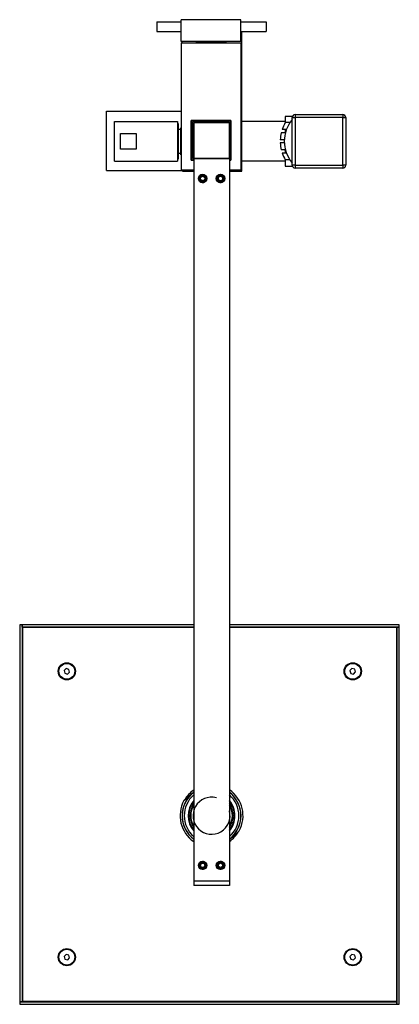
# Model space of a CAD drawing. Units: inches. Extents: x -910 to -58, y -810 to 1327.
# Drawn here: x -910 to -718, y -615 to -119 of the extents above; entities that cross this region are included whole.
import ezdxf

# ---------------------------------------------------------------- set-up
doc = ezdxf.new("R2010")
doc.units = ezdxf.units.IN
for name, color, linetype in [('035106', 7, 'Continuous'), ('045102', 7, 'Continuous'), ('655028A', 7, 'Continuous'), ('655028B', 7, 'Continuous'), ('655028C', 7, 'Continuous'), ('655028D', 7, 'Continuous'), ('655047', 7, 'Continuous'), ('655052', 7, 'Continuous'), ('655054', 7, 'Continuous'), ('655056', 7, 'Continuous'), ('655057', 7, 'Continuous'), ('655062', 7, 'Continuous'), ('655077', 7, 'Continuous'), ('655081', 7, 'Continuous'), ('655082', 7, 'Continuous'), ('655086', 7, 'Continuous'), ('655088', 7, 'Continuous'), ('655089', 7, 'Continuous'), ('655091', 7, 'Continuous'), ('655092', 7, 'Continuous'), ('655095', 7, 'Continuous'), ('655097', 7, 'Continuous'), ('655099', 7, 'Continuous'), ('655100', 7, 'Continuous'), ('655101', 7, 'Continuous'), ('655102', 7, 'Continuous'), ('655110', 7, 'Continuous'), ('990046', 7, 'Continuous'), ('990052', 7, 'Continuous'), ('Default', 7, 'Continuous')]:
    doc.layers.add(name, color=color, linetype=linetype)

# ---------------------------------------------------------------- blocks, each defined once
blk = doc.blocks.new('SE2')
at = {"layer": '035106', "color": 7, "linetype": 'Continuous', "ltscale": 25.4}
for radius, start, end in [(9.32, 75, 15), (10.48, 149.2026, 210.7974), (10.48, 0, 30.7974), (10.48, 329.2026, 360)]:
    blk.add_arc((-812.97, -519.96), radius, start, end, dxfattribs=at)
at = {"layer": '045102', "color": 7, "linetype": 'Continuous', "ltscale": 25.4}
for p, q in [((-828.37, -187.01), (-828.37, -173.51)), ((-828.27, -173.51), (-828.37, -173.51)), ((-828.37, -174.26), (-829.87, -174.26)), ((-829.87, -186.26), (-828.37, -186.26)), ((-828.37, -187.01), (-828.27, -187.01))]:
    blk.add_line(p, q, dxfattribs=at)
at = {"layer": '655028A', "color": 7, "linetype": 'Continuous', "ltscale": 25.4}
for p, q in [((-772.37, -192.26), (-772.37, -168.26)), ((-772.37, -168.26), (-770.87, -168.26)), ((-770.87, -166.76), (-746.87, -166.76)), ((-770.87, -166.76), (-770.87, -168.26)), ((-770.87, -168.26), (-770.87, -192.26)), ((-746.87, -168.26), (-770.87, -168.26)), ((-746.87, -166.76), (-746.87, -168.26)), ((-746.87, -192.26), (-746.87, -168.26)), ((-746.87, -168.26), (-745.37, -168.26)), ((-745.37, -168.26), (-745.37, -192.26)), ((-770.87, -192.26), (-772.37, -192.26)), ((-770.87, -192.26), (-746.87, -192.26)), ((-770.87, -192.26), (-770.87, -193.76)), ((-746.87, -192.26), (-746.87, -193.76)), ((-745.37, -192.26), (-746.87, -192.26)), ((-746.87, -193.76), (-770.87, -193.76))]:
    blk.add_line(p, q, dxfattribs=at)
for centre, start, end in [((-770.87, -168.26), 90, 180), ((-746.87, -168.26), 0, 90), ((-770.87, -192.26), 180, 270), ((-746.87, -192.26), 270, 360)]:
    blk.add_arc(centre, 1.5, start, end, dxfattribs=at)
at = {"layer": '655028B', "color": 7, "linetype": 'Continuous', "ltscale": 25.4}
blk.add_arc((-759.52, -180.21), 16.85, 139.6965, 220.3035, dxfattribs=at)
at = {"layer": '655028C', "color": 7, "linetype": 'Continuous', "ltscale": 25.4}
for p, q in [((-773.5, -170.81), (-775.86, -170.81)), ((-775.81, -175.91), (-777.87, -175.91)), ((-775.3, -174.31), (-777.42, -174.31)), ((-776.35, -179.41), (-778.35, -179.41)), ((-776.35, -181.01), (-778.35, -181.01)), ((-775.81, -184.51), (-777.87, -184.51)), ((-775.3, -186.11), (-777.42, -186.11)), ((-773.5, -189.61), (-775.86, -189.61))]:
    blk.add_line(p, q, dxfattribs=at)
for start, end in [(150.0899, 161.7613), (166.8147, 177.5678), (182.4322, 193.1853), (198.2387, 209.9101)]:
    blk.add_arc((-759.52, -180.21), 18.85, start, end, dxfattribs=at)
at = {"layer": '655028D', "color": 7, "linetype": 'Continuous', "ltscale": 25.4}
for p, q in [((-775.56, -175.06), (-775.63, -175.06)), ((-776.37, -179.41), (-776.37, -181.01)), ((-775.65, -185.36), (-775.56, -185.36))]:
    blk.add_line(p, q, dxfattribs=at)
for points, knots in [([(-775.63, -175.06), (-775.71, -175.06), (-775.84, -175.28), (-775.99, -175.74), (-776.01, -175.81), (-776.03, -175.87)], [0.79509926, 0.79509926, 0.79509926, 0.79509926, 0.875, 0.875, 0.88616265, 0.88616265, 0.88616265, 0.88616265]), ([(-775.63, -185.35), (-775.71, -185.35), (-775.84, -185.13), (-775.99, -184.67), (-776.01, -184.62), (-776.02, -184.56)], [0.29541238, 0.29541238, 0.29541238, 0.29541238, 0.375, 0.375, 0.38500267, 0.38500267, 0.38500267, 0.38500267])]:
    blk.add_open_spline(points, degree=3, knots=knots, dxfattribs=at)
at = {"layer": '655047', "color": 7, "linetype": 'Continuous', "ltscale": 25.4}
for p, q in [((-821.97, -552.96), (-821.97, -555.16)), ((-803.97, -552.96), (-821.97, -552.96)), ((-803.97, -555.16), (-821.97, -555.16)), ((-803.97, -552.96), (-803.97, -555.16))]:
    blk.add_line(p, q, dxfattribs=at)
at = {"layer": '655052', "color": 7, "linetype": 'Continuous', "ltscale": 25.4}
for p, q in [((-908.11, -613.46), (-908.11, -424.96)), ((-908.11, -424.96), (-821.97, -424.96)), ((-803.97, -424.96), (-719.61, -424.96)), ((-719.61, -424.96), (-719.61, -613.46)), ((-719.61, -613.46), (-908.11, -613.46))]:
    blk.add_line(p, q, dxfattribs=at)
for centre in [(-885.86, -447.21), (-741.86, -447.21), (-885.86, -591.21), (-741.86, -591.21)]:
    blk.add_circle(centre, 4.35, dxfattribs=at)
at = {"layer": '655054', "color": 7, "linetype": 'Continuous', "ltscale": 25.4}
for p, q in [((-909.61, -423.76), (-909.61, -613.76)), ((-908.41, -423.76), (-909.61, -423.76)), ((-821.97, -423.76), (-908.41, -423.76)), ((-908.41, -424.96), (-908.41, -423.76)), ((-908.41, -423.76), (-908.41, -613.76)), ((-821.97, -424.96), (-908.41, -424.96)), ((-908.11, -426.26), (-908.41, -426.26)), ((-718.41, -423.76), (-803.97, -423.76)), ((-718.41, -424.96), (-803.97, -424.96)), ((-719.61, -614.96), (-719.61, -424.96)), ((-719.61, -424.96), (-718.41, -424.96)), ((-718.41, -424.96), (-718.41, -423.76)), ((-718.41, -614.96), (-718.41, -424.96)), ((-908.41, -613.76), (-909.61, -613.76)), ((-909.61, -613.76), (-719.61, -613.76)), ((-909.61, -613.76), (-909.61, -614.96)), ((-909.61, -614.96), (-719.61, -614.96)), ((-908.11, -611.26), (-908.41, -611.26)), ((-907.11, -613.46), (-907.11, -613.76)), ((-722.11, -613.46), (-722.11, -613.76)), ((-719.61, -613.76), (-719.61, -614.96)), ((-719.61, -614.96), (-718.41, -614.96))]:
    blk.add_line(p, q, dxfattribs=at)
at = {"layer": '655056', "color": 7, "linetype": 'Continuous', "ltscale": 25.4}
for start, end in [(124.8499, 150.1988), (304.8499, 330.0021)]:
    blk.add_arc((-812.97, -519.96), 15.75, start, end, dxfattribs=at)
at = {"layer": '655057', "color": 7, "linetype": 'Continuous', "ltscale": 25.4}
for p, q in [((-826.88, -512.35), (-821.97, -507.86)), ((-799.06, -527.56), (-803.97, -532.05))]:
    blk.add_line(p, q, dxfattribs=at)
for radius, start, end in [(14.85, 127.3052, 232.6948), (14.8, 127.4528, 232.5472), (13.8, 130.7057, 229.2943), (15.85, 331.3367, 55.4014), (14.85, 0, 52.6948), (14.8, 0, 52.5472), (13.8, 0, 49.2943), (15.85, 151.3367, 235.4014), (11.8, 139.7039, 220.2961), (11.8, 0, 40.2961), (11.8, 319.7039, 360), (14.8, 307.4528, 360), (13.8, 310.7057, 360), (14.85, 307.3052, 360)]:
    blk.add_arc((-812.97, -519.96), radius, start, end, dxfattribs=at)
at = {"layer": '655062', "color": 7, "linetype": 'Continuous', "ltscale": 25.4}
for radius, start, end in [(11.5, 141.5, 218.5), (10.8, 146.4427, 213.5573), (11.5, 0, 38.5), (10.8, 0, 33.5573), (11.5, 321.5, 360), (10.8, 326.4427, 360)]:
    blk.add_arc((-812.97, -519.96), radius, start, end, dxfattribs=at)
at = {"layer": '655077', "color": 7, "linetype": 'Continuous', "ltscale": 25.4}
for p, q in [((-803.97, -170.96), (-821.97, -170.96)), ((-821.97, -170.96), (-821.97, -188.96)), ((-803.97, -188.96), (-803.97, -170.96)), ((-821.97, -188.96), (-803.97, -188.96))]:
    blk.add_line(p, q, dxfattribs=at)
at = {"layer": '655081', "color": 7, "linetype": 'Continuous', "ltscale": 25.4}
for p, q in [((-797.97, -164.96), (-798.27, -164.96)), ((-797.97, -165.26), (-797.97, -164.96)), ((-827.97, -194.66), (-827.97, -194.96)), ((-827.97, -194.96), (-827.67, -194.96))]:
    blk.add_line(p, q, dxfattribs=at)
at = {"layer": '655082', "color": 7, "linetype": 'Continuous', "ltscale": 25.4}
for p, q in [((-865.97, -194.96), (-865.97, -164.96)), ((-865.97, -164.96), (-828.27, -164.96)), ((-865.97, -194.96), (-827.97, -194.96))]:
    blk.add_line(p, q, dxfattribs=at)
at = {"layer": '655086', "color": 7, "linetype": 'Continuous', "ltscale": 25.4}
for p, q in [((-797.67, -165.26), (-798.27, -165.26)), ((-797.67, -195.26), (-797.67, -165.26)), ((-827.67, -194.66), (-827.67, -195.26)), ((-827.67, -195.26), (-821.97, -195.26)), ((-803.97, -195.26), (-797.67, -195.26))]:
    blk.add_line(p, q, dxfattribs=at)
at = {"layer": '655088', "color": 7, "linetype": 'Continuous', "ltscale": 25.4}
for p, q in [((-772.28, -167.76), (-775.97, -167.76)), ((-775.97, -167.76), (-775.97, -171)), ((-775.97, -174.31), (-775.97, -175.74)), ((-775.97, -184.7), (-775.97, -186.11)), ((-775.97, -189.41), (-775.97, -192.76)), ((-775.97, -192.76), (-772.28, -192.76))]:
    blk.add_line(p, q, dxfattribs=at)
at = {"layer": '655089', "color": 7, "linetype": 'Continuous', "ltscale": 25.4}
for p, q in [((-775.97, -170.26), (-797.67, -170.26)), ((-775.97, -190.26), (-797.67, -190.26))]:
    blk.add_line(p, q, dxfattribs=at)
at = {"layer": '655091', "color": 7, "linetype": 'Continuous', "ltscale": 25.4}
for p, q in [((-861.87, -190.26), (-861.87, -170.26)), ((-861.87, -170.26), (-830.07, -170.26)), ((-830.07, -170.26), (-830.07, -190.26)), ((-829.87, -171.26), (-830.07, -171.26)), ((-829.87, -171.26), (-829.87, -189.26)), ((-861.87, -190.26), (-830.07, -190.26)), ((-830.07, -189.26), (-829.87, -189.26))]:
    blk.add_line(p, q, dxfattribs=at)
at = {"layer": '655092', "color": 7, "linetype": 'Continuous', "ltscale": 25.4}
for p, q in [((-858.87, -176.26), (-850.87, -176.26)), ((-858.87, -184.26), (-858.87, -176.26)), ((-850.87, -176.26), (-850.87, -184.26)), ((-850.87, -184.26), (-858.87, -184.26))]:
    blk.add_line(p, q, dxfattribs=at)
at = {"layer": '655095', "color": 7, "linetype": 'Continuous', "ltscale": 25.4}
for p, q in [((-797.97, -124.96), (-797.97, -164.96)), ((-827.97, -129.96), (-827.97, -130.66))]:
    blk.add_line(p, q, dxfattribs=at)
at = {"layer": '655097', "color": 7, "linetype": 'Continuous', "ltscale": 25.4}
for p, q in [((-840.47, -119.96), (-828.27, -119.96)), ((-840.47, -119.96), (-840.47, -124.96)), ((-798.27, -119.96), (-785.47, -119.96)), ((-785.47, -119.96), (-785.47, -124.96)), ((-840.47, -124.96), (-828.27, -124.96)), ((-798.27, -124.96), (-785.47, -124.96))]:
    blk.add_line(p, q, dxfattribs=at)
at = {"layer": '655099', "color": 7, "linetype": 'Continuous', "ltscale": 25.4}
for p, q in [((-828.27, -130.66), (-798.27, -130.66)), ((-828.27, -130.66), (-828.27, -194.66)), ((-798.27, -130.66), (-798.27, -194.66)), ((-823.27, -189.66), (-823.27, -169.66)), ((-823.27, -169.66), (-803.27, -169.66)), ((-803.27, -169.66), (-803.27, -189.66)), ((-821.97, -189.66), (-823.27, -189.66)), ((-803.27, -189.66), (-803.97, -189.66)), ((-828.27, -194.66), (-821.97, -194.66)), ((-803.97, -194.66), (-798.27, -194.66))]:
    blk.add_line(p, q, dxfattribs=at)
at = {"layer": '655100', "color": 7, "linetype": 'Continuous', "ltscale": 25.4}
for p, q in [((-798.27, -118.96), (-828.27, -118.96)), ((-828.27, -129.96), (-828.27, -118.96)), ((-798.27, -129.96), (-798.27, -118.96)), ((-798.27, -129.96), (-828.27, -129.96))]:
    blk.add_line(p, q, dxfattribs=at)
at = {"layer": '655101', "color": 7, "linetype": 'Continuous', "ltscale": 25.4}
for p, q in [((-823.27, -169.66), (-823.27, -189.66)), ((-803.27, -169.66), (-823.27, -169.66)), ((-803.97, -170.36), (-822.57, -170.36)), ((-822.57, -170.36), (-822.57, -188.96)), ((-803.97, -170.96), (-803.97, -170.36)), ((-803.27, -189.66), (-803.27, -169.66)), ((-823.27, -189.66), (-821.97, -189.66)), ((-822.57, -188.96), (-821.97, -188.96)), ((-803.97, -189.66), (-803.27, -189.66))]:
    blk.add_line(p, q, dxfattribs=at)
at = {"layer": '655102', "color": 7, "linetype": 'Continuous', "ltscale": 25.4}
for p, q in [((-820.77, -130.16), (-805.77, -130.16)), ((-820.77, -130.16), (-820.77, -130.66)), ((-818.42, -129.96), (-818.42, -130.16)), ((-808.12, -130.16), (-808.12, -129.96)), ((-805.77, -130.16), (-805.77, -130.66))]:
    blk.add_line(p, q, dxfattribs=at)
at = {"layer": '655110', "color": 7, "linetype": 'Continuous', "ltscale": 25.4}
for p, q in [((-803.97, -188.96), (-821.97, -188.96)), ((-821.97, -188.96), (-821.97, -552.96)), ((-803.97, -188.96), (-803.97, -552.96)), ((-803.97, -552.96), (-821.97, -552.96))]:
    blk.add_line(p, q, dxfattribs=at)
for centre, radius in [((-817.47, -198.96), 2.12), ((-817.47, -198.96), 1.62), ((-808.47, -198.96), 2.12), ((-808.47, -198.96), 1.62), ((-817.47, -544.96), 2.12), ((-817.47, -544.96), 1.62), ((-808.47, -544.96), 2.12), ((-808.47, -544.96), 1.62)]:
    blk.add_circle(centre, radius, dxfattribs=at)
for centre in [(-817.47, -198.96), (-808.47, -198.96), (-817.47, -544.96), (-808.47, -544.96)]:
    blk.add_arc(centre, 2, 75, 15, dxfattribs=at)
at = {"layer": '990046', "color": 7, "linetype": 'Continuous', "ltscale": 25.4}
for p, q in [((-886.19, -445.8), (-887.24, -446.78)), ((-884.81, -446.22), (-886.19, -445.8)), ((-884.48, -447.63), (-884.81, -446.22)), ((-742.28, -445.82), (-743.27, -446.88)), ((-740.88, -446.15), (-742.28, -445.82)), ((-740.46, -447.53), (-740.88, -446.15)), ((-887.24, -446.78), (-886.92, -448.19)), ((-886.92, -448.19), (-885.54, -448.61)), ((-885.54, -448.61), (-884.48, -447.63)), ((-743.27, -446.88), (-742.85, -448.26)), ((-742.85, -448.26), (-741.45, -448.59)), ((-741.45, -448.59), (-740.46, -447.53)), ((-886.29, -589.83), (-887.27, -590.89)), ((-884.89, -590.14), (-886.29, -589.83)), ((-884.46, -591.52), (-884.89, -590.14)), ((-742.29, -589.83), (-743.27, -590.89)), ((-740.88, -590.15), (-742.29, -589.83)), ((-740.46, -591.53), (-740.88, -590.15)), ((-887.27, -590.89), (-886.84, -592.27)), ((-886.84, -592.27), (-885.43, -592.58)), ((-885.43, -592.58), (-884.46, -591.52)), ((-743.27, -590.89), (-742.85, -592.26)), ((-742.85, -592.26), (-741.44, -592.59)), ((-741.44, -592.59), (-740.46, -591.53))]:
    blk.add_line(p, q, dxfattribs=at)
for centre in [(-885.86, -447.21), (-741.86, -447.21), (-885.86, -591.21), (-741.86, -591.21)]:
    blk.add_circle(centre, 4, dxfattribs=at)
at = {"layer": '990052', "color": 7, "linetype": 'Continuous', "ltscale": 25.4}
for p, q in [((-818.55, -198.56), (-817.67, -197.82)), ((-817.67, -197.82), (-816.58, -198.22)), ((-816.58, -198.22), (-816.39, -199.36)), ((-809.58, -198.63), (-808.75, -197.83)), ((-808.75, -197.83), (-807.64, -198.16)), ((-807.64, -198.16), (-807.36, -199.28)), ((-818.36, -199.69), (-818.55, -198.56)), ((-817.27, -200.09), (-818.36, -199.69)), ((-816.39, -199.36), (-817.27, -200.09)), ((-809.3, -199.76), (-809.58, -198.63)), ((-808.19, -200.08), (-809.3, -199.76)), ((-807.36, -199.28), (-808.19, -200.08)), ((-818.62, -545.01), (-818.09, -543.98)), ((-818, -545.98), (-818.62, -545.01)), ((-818.09, -543.98), (-816.94, -543.93)), ((-816.94, -543.93), (-816.32, -544.9)), ((-816.32, -544.9), (-816.85, -545.93)), ((-809.5, -545.47), (-809.43, -544.32)), ((-808.54, -546.11), (-809.5, -545.47)), ((-809.43, -544.32), (-808.4, -543.8)), ((-807.51, -545.59), (-808.54, -546.11)), ((-808.4, -543.8), (-807.44, -544.44)), ((-807.44, -544.44), (-807.51, -545.59)), ((-816.85, -545.93), (-818, -545.98))]:
    blk.add_line(p, q, dxfattribs=at)

msp = doc.modelspace()

# ---------------------------------------------------------------- block references
at = {"layer": 'Default'}
msp.add_blockref('SE2', (0, 0), dxfattribs=at)

doc.saveas('drawing.dxf')
